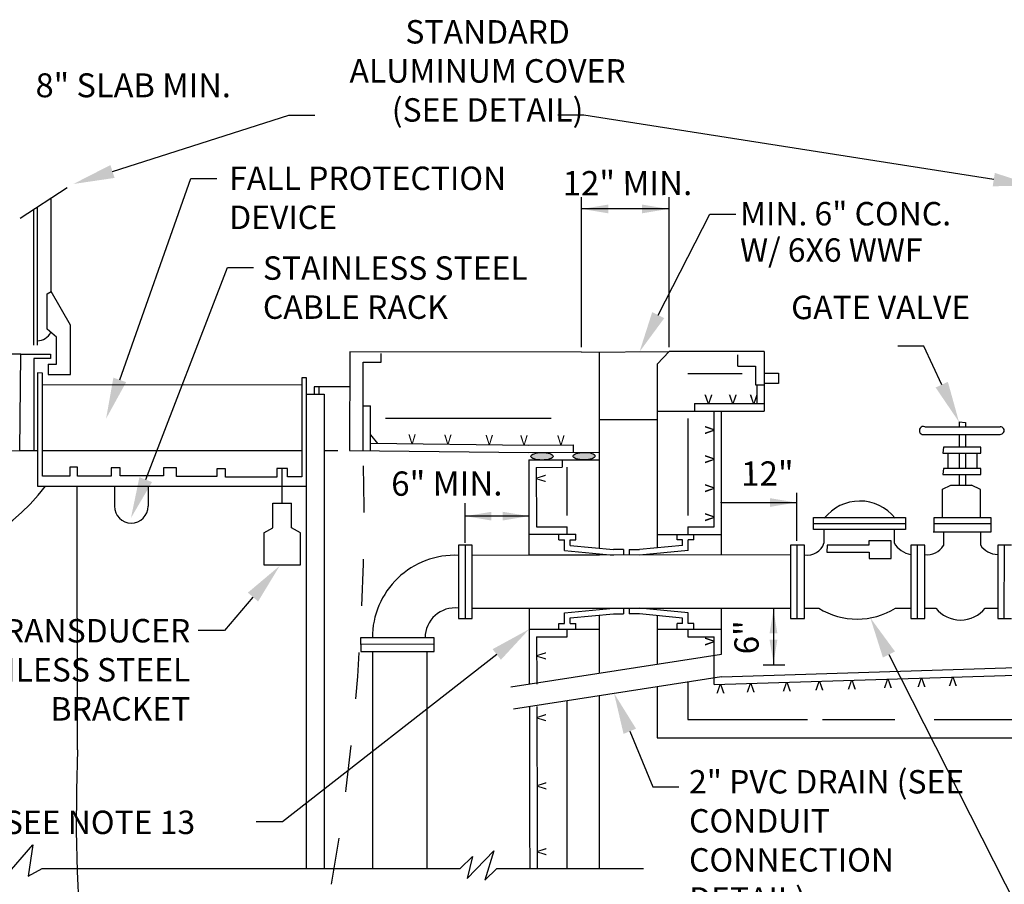
# Model space of a CAD drawing. Extents: x -44 to 294, y -64 to 104.
# Drawn here: x 21 to 23, y 28 to 30 of the extents above; entities that cross this region are included whole.
import ezdxf
from ezdxf import colors
from ezdxf.entities.mleader import LeaderData, LeaderLine
from ezdxf.enums import TextEntityAlignment as Align
from ezdxf.math import Vec2, Vec3

# ---------------------------------------------------------------- set-up
doc = ezdxf.new("R2010")
doc.units = 0
doc.header["$LTSCALE"] = 0.5
doc.header["$MEASUREMENT"] = 0
doc.linetypes.add('HIDDEN2', pattern=[0.1875, 0.125, -0.0625])
doc.linetypes.add('PHANTOM', pattern=[2.5, 1.25, -0.25, 0.25, -0.25, 0.25, -0.25])
for name, color, linetype in [('D24S', 2, 'CONTINUOUS'), ('D52SL', 2, 'CONTINUOUS'), ('D53SL', 2, 'CONTINUOUS'), ('DASHED', 2, 'HIDDEN2')]:
    doc.layers.add(name, color=color, linetype=linetype)
doc.styles.add('ROMANS', font='romans')

msp = doc.modelspace()

# ---------------------------------------------------------------- hatches: boundary and pattern name
at = {"layer": 'D53SL'}
h = msp.add_hatch(color=256, dxfattribs=at)
h.dxf.hatch_style = 1
edge = h.paths.add_edge_path()
edge.add_ellipse((21.793, 28.63299), major_axis=(-0.02375, -0.0001), ratio=0.3370289, start_angle=180, end_angle=269.79733)
edge.add_line((21.79305, 28.64099), (21.79289, 28.64099))
edge.add_ellipse((21.793, 28.63299), major_axis=(-0.02375, -0.0001), ratio=0.3370289, start_angle=270.20267, end_angle=360)
edge.add_ellipse((21.793, 28.63299), major_axis=(-0.02375, -0.0001), ratio=0.3370289, start_angle=0, end_angle=89.79733)
edge.add_line((21.79296, 28.62498), (21.79312, 28.62498))
edge.add_ellipse((21.793, 28.63299), major_axis=(-0.02375, -0.0001), ratio=0.3370289, start_angle=90.20267, end_angle=180)
h = msp.add_hatch(color=256, dxfattribs=at)
h.dxf.hatch_style = 1
edge = h.paths.add_edge_path()
edge.add_ellipse((21.88298, 28.63337), major_axis=(-0.02375, -0.0001), ratio=0.3370289, start_angle=180, end_angle=269.79733)
edge.add_line((21.88302, 28.64138), (21.88286, 28.64138))
edge.add_ellipse((21.88298, 28.63337), major_axis=(-0.02375, -0.0001), ratio=0.3370289, start_angle=270.20267, end_angle=360)
edge.add_ellipse((21.88298, 28.63337), major_axis=(-0.02375, -0.0001), ratio=0.3370289, start_angle=0, end_angle=89.79733)
edge.add_line((21.88293, 28.62537), (21.88309, 28.62537))
edge.add_ellipse((21.88298, 28.63337), major_axis=(-0.02375, -0.0001), ratio=0.3370289, start_angle=90.20267, end_angle=180)

# ---------------------------------------------------------------- linework, layer by layer
at = {"layer": 'D24S', "linetype": 'ByBlock'}
for p, q in [((21.87736, 28.86669), (21.87736, 29.18794)), ((22.06528, 28.86669), (22.06528, 29.18794)), ((22.06528, 29.16257), (21.87736, 29.16257)), ((22.33891, 28.45191), (22.33891, 28.55448)), ((21.62884, 28.44772), (21.62884, 28.53232)), ((22.17734, 28.53399), (22.33891, 28.53399)), ((21.76489, 28.50482), (21.62884, 28.50482)), ((22.28856, 28.30785), (22.28856, 28.18585))]:
    msp.add_line(p, q, dxfattribs=at)
at = {"layer": 'D24S'}
msp.add_line((22.31309, 28.18585), (22.26666, 28.18585), dxfattribs=at)
at = {"layer": 'D24S', "linetype": 'ByBlock'}
for points in [[(21.93482, 29.1719), (21.93482, 29.15324), (21.87882, 29.16257)], [(22.00736, 29.1719), (22.00736, 29.15324), (22.06336, 29.16257)], [(22.28126, 28.54332), (22.28126, 28.52465), (22.33726, 28.53399)], [(21.68488, 28.51415), (21.68488, 28.49548), (21.62888, 28.50482)], [(21.70886, 28.51416), (21.70886, 28.49549), (21.76486, 28.50482)], [(22.28016, 28.25385), (22.29696, 28.25385), (22.28856, 28.30425)], [(22.28016, 28.24044), (22.29696, 28.24044), (22.28856, 28.19004)]]:
    msp.add_solid(points, dxfattribs=at)
at = {"layer": 'D52SL'}
for p, q in [((20.67572, 29.14282), (20.77606, 29.20858)), ((20.74249, 28.98551), (20.74249, 29.18658)), ((20.70494, 28.87059), (20.70494, 29.16197)), ((20.71267, 28.87059), (20.71267, 29.16704)), ((20.7338, 28.98068), (20.74249, 28.98551)), ((20.78322, 28.9141), (20.74249, 28.98551)), ((20.73388, 28.90537), (20.7338, 28.98068)), ((20.75326, 28.88801), (20.73388, 28.90537)), ((20.78322, 28.80785), (20.78322, 28.9141)), ((20.75326, 28.83006), (20.75326, 28.88801)), ((20.67733, 28.8514), (20.14717, 28.85587)), ((20.67532, 28.64512), (20.67733, 28.8514)), ((20.67733, 28.8514), (20.74068, 28.8514)), ((20.70498, 28.84262), (20.70498, 28.64512)), ((20.74068, 28.84262), (20.70498, 28.84262)), ((20.74068, 28.8514), (20.74068, 28.84262)), ((21.38191, 28.85635), (21.38089, 28.64526)), ((21.87736, 28.85559), (21.38191, 28.85635)), ((21.44842, 28.83419), (21.44842, 28.85297)), ((21.87736, 28.85559), (22.06528, 28.85752)), ((21.91617, 28.43612), (21.91604, 28.85599)), ((22.06528, 28.85752), (22.03938, 28.83016)), ((22.26895, 28.85752), (22.06528, 28.85752)), ((22.21214, 28.82594), (22.21214, 28.85026)), ((22.26895, 28.85752), (22.26895, 28.7297)), ((20.73588, 28.83006), (20.75326, 28.83006)), ((20.73588, 28.83006), (20.73588, 28.80785)), ((21.40986, 28.83419), (21.44842, 28.83419)), ((21.40986, 28.64495), (21.40986, 28.83419)), ((22.03938, 28.83016), (22.03938, 28.43683)), ((22.21214, 28.82594), (22.24978, 28.82594)), ((22.24978, 28.82594), (22.24978, 28.78632)), ((20.71273, 28.81169), (20.71273, 28.56935)), ((20.72357, 28.81075), (20.71273, 28.81169)), ((20.72357, 28.59066), (20.72357, 28.81075)), ((20.73588, 28.80785), (20.78322, 28.80785)), ((21.27853, 28.80075), (21.27853, 28.58923)), ((21.28914, 28.80075), (21.27853, 28.80075)), ((21.28914, 27.75077), (21.28914, 28.80075)), ((22.22148, 28.80935), (22.10497, 28.80935)), ((22.26895, 28.81121), (22.29944, 28.81121)), ((22.29944, 28.81121), (22.29944, 28.78891)), ((20.72357, 28.78661), (21.27853, 28.78619)), ((21.30557, 28.7815), (21.30557, 28.76611)), ((21.38155, 28.7815), (21.30557, 28.7815)), ((21.31623, 28.76611), (21.31623, 28.7815)), ((22.24978, 28.78632), (22.26895, 28.78632)), ((22.25295, 28.78632), (22.25295, 28.7457)), ((22.29944, 28.78891), (22.26895, 28.78891)), ((21.28914, 28.76611), (21.32641, 28.76611)), ((21.32641, 28.76611), (21.32641, 27.75077)), ((21.41072, 28.74094), (21.42586, 28.74078)), ((21.42586, 28.64495), (21.42586, 28.74078)), ((22.11938, 28.7457), (22.26895, 28.7457)), ((22.11938, 28.7457), (22.11938, 28.7297)), ((21.45778, 28.71487), (21.81253, 28.71487)), ((21.91608, 28.71151), (22.04039, 28.71151)), ((22.03938, 28.7297), (22.26895, 28.7297)), ((22.10497, 28.7137), (22.10497, 28.50589)), ((22.16134, 28.48188), (22.16134, 28.7297)), ((22.17734, 28.42185), (22.17734, 28.7297)), ((22.61253, 28.69633), (22.77372, 28.69633)), ((22.68584, 28.70645), (22.69936, 28.70556)), ((22.68584, 28.70645), (22.68584, 28.69633)), ((22.69936, 28.70556), (22.69936, 28.69633)), ((21.42586, 28.67899), (21.44097, 28.66061)), ((22.61262, 28.67992), (22.77383, 28.67992)), ((22.68584, 28.67992), (22.68584, 28.65263)), ((22.69936, 28.67992), (22.69936, 28.65263)), ((21.42586, 28.66077), (21.76471, 28.65712)), ((21.76447, 28.65712), (21.85978, 28.65753)), ((21.85978, 28.65753), (21.85985, 28.64153)), ((22.65231, 28.65263), (22.65145, 28.63961)), ((22.73252, 28.65263), (22.65231, 28.65263)), ((22.73252, 28.63961), (22.73252, 28.65263)), ((20.2734, 28.6405), (20.67532, 28.64512)), ((20.67532, 28.64512), (20.71273, 28.64512)), ((20.72357, 28.64512), (21.27853, 28.64512)), ((21.32641, 28.64512), (21.35591, 28.64512)), ((21.38089, 28.64526), (21.76454, 28.64112)), ((21.76454, 28.64112), (21.9161, 28.64177)), ((22.65145, 28.63961), (22.73252, 28.63961)), ((22.66205, 28.63967), (22.66205, 28.60596)), ((22.68584, 28.63961), (22.68584, 28.60681)), ((22.69936, 28.63961), (22.69936, 28.60681)), ((22.72383, 28.63961), (22.72383, 28.60626)), ((20.78245, 28.60999), (20.78245, 28.59066)), ((20.79888, 28.60999), (20.78245, 28.60999)), ((20.79888, 28.59074), (20.79888, 28.60999)), ((20.87031, 28.60816), (20.87031, 28.59074)), ((20.88964, 28.60816), (20.87031, 28.60816)), ((20.88964, 28.59086), (20.88964, 28.60816)), ((20.98231, 28.60827), (20.98231, 28.59086)), ((21.01032, 28.60827), (20.98231, 28.60827)), ((21.01032, 28.59), (21.01032, 28.60827)), ((21.0972, 28.60644), (21.0972, 28.59)), ((21.11556, 28.60644), (21.0972, 28.60644)), ((21.11556, 28.5882), (21.11556, 28.60644)), ((21.22561, 28.60657), (21.22561, 28.5882)), ((21.24784, 28.60657), (21.22561, 28.60657)), ((21.24784, 28.58923), (21.24784, 28.60657)), ((21.76461, 28.62512), (21.91611, 28.62517)), ((21.76461, 28.62512), (21.7651, 28.42102)), ((21.78065, 28.60919), (21.83654, 28.60943)), ((21.78065, 28.60919), (21.78094, 28.48195)), ((21.83648, 28.62515), (21.83654, 28.60943)), ((21.84719, 28.50593), (21.84719, 28.60948)), ((22.65231, 28.60681), (22.65145, 28.59379)), ((22.73252, 28.60681), (22.65231, 28.60681)), ((22.73252, 28.59379), (22.73252, 28.60681)), ((20.78245, 28.59066), (20.72357, 28.59066)), ((20.87031, 28.59074), (20.79888, 28.59074)), ((20.98231, 28.59086), (20.88964, 28.59086)), ((21.0972, 28.59), (21.01032, 28.59)), ((21.22561, 28.5882), (21.11556, 28.5882)), ((21.27853, 28.58923), (21.24784, 28.58923)), ((22.65145, 28.59379), (22.73252, 28.59379)), ((22.68584, 28.59379), (22.68584, 28.57118)), ((22.69936, 28.59379), (22.69936, 28.57118)), ((20.71273, 28.56935), (21.2884, 28.56935)), ((20.87754, 28.56935), (20.87754, 28.52618)), ((20.94977, 28.56935), (20.94977, 28.52618)), ((22.65042, 28.56243), (22.66824, 28.57118)), ((22.66824, 28.57118), (22.71265, 28.57118)), ((22.73151, 28.56188), (22.71265, 28.57118)), ((22.65042, 28.50122), (22.65042, 28.56243)), ((22.73151, 28.50122), (22.73151, 28.56188)), ((22.37432, 28.50205), (22.57095, 28.50205)), ((22.37444, 28.4759), (22.37432, 28.50205)), ((22.57095, 28.50205), (22.57095, 28.4759)), ((22.75472, 28.50122), (22.63195, 28.50122)), ((22.63195, 28.50122), (22.63195, 28.47267)), ((22.75472, 28.47155), (22.75472, 28.50122)), ((21.78094, 28.48195), (21.84719, 28.48193)), ((21.84719, 28.46593), (21.84719, 28.48193)), ((22.10497, 28.48189), (22.10497, 28.46589)), ((22.10497, 28.48189), (22.16134, 28.48188)), ((22.37438, 28.48926), (22.57095, 28.48926)), ((22.63195, 28.48926), (22.75472, 28.48926)), ((21.76498, 28.46595), (21.86519, 28.46593)), ((21.82919, 28.45394), (21.82919, 28.46594)), ((21.86519, 28.45393), (21.86519, 28.46593)), ((22.03938, 28.4659), (22.17734, 28.46587)), ((22.0821, 28.45388), (22.0821, 28.46588)), ((22.1181, 28.45388), (22.1181, 28.46588)), ((22.57095, 28.4759), (22.37444, 28.4759)), ((22.39662, 28.4759), (22.39662, 28.4472)), ((22.54698, 28.4759), (22.54698, 28.44784)), ((22.6302, 28.47155), (22.75472, 28.47155)), ((22.6524, 28.47155), (22.6524, 28.44179)), ((22.73151, 28.47155), (22.73151, 28.4432)), ((21.64365, 28.44299), (21.61403, 28.44287)), ((21.61403, 28.44287), (21.61403, 28.42088)), ((21.62884, 28.44293), (21.62855, 28.28673)), ((21.64365, 28.28576), (21.64365, 28.44299)), ((21.82919, 28.45394), (21.84119, 28.45394)), ((21.84119, 28.43104), (21.84119, 28.45394)), ((21.85319, 28.44193), (21.85319, 28.45393)), ((21.85319, 28.45393), (21.86519, 28.45393)), ((21.85319, 28.44193), (21.94581, 28.43338)), ((22.0941, 28.44188), (22.00149, 28.43333)), ((22.0941, 28.45388), (22.0821, 28.45388)), ((22.0941, 28.44188), (22.0941, 28.45388)), ((22.1061, 28.43099), (22.1061, 28.45388)), ((22.1181, 28.45388), (22.1061, 28.45388)), ((22.35497, 28.44299), (22.32535, 28.44287)), ((22.32535, 28.44287), (22.32535, 28.28576)), ((22.33891, 28.44292), (22.33862, 28.28575)), ((22.35497, 28.28576), (22.35497, 28.44299)), ((22.40348, 28.44284), (22.40259, 28.42798)), ((22.49305, 28.44284), (22.40348, 28.44284)), ((22.54047, 28.45171), (22.49305, 28.45171)), ((22.49305, 28.45171), (22.49305, 28.44284)), ((22.54047, 28.4139), (22.54047, 28.45171)), ((22.61234, 28.44299), (22.58273, 28.44287)), ((22.58273, 28.44287), (22.58273, 28.28576)), ((22.59629, 28.44292), (22.596, 28.28575)), ((22.61234, 28.28576), (22.61234, 28.44299)), ((22.79836, 28.44299), (22.76875, 28.44287)), ((22.76875, 28.44287), (22.76875, 28.28576)), ((22.78231, 28.44292), (22.78202, 28.28575)), ((21.61403, 28.42088), (21.61403, 28.28576)), ((21.7651, 28.42102), (21.64365, 28.42078)), ((21.91617, 28.42132), (21.7651, 28.42102)), ((21.84119, 28.43104), (21.94581, 28.42138)), ((22.32535, 28.42215), (21.91617, 28.42132)), ((21.9676, 28.43343), (21.94581, 28.43338)), ((21.9676, 28.43343), (21.9676, 28.42143)), ((21.9797, 28.43337), (21.9797, 28.42137)), ((21.9797, 28.43337), (22.00149, 28.43333)), ((22.1061, 28.43099), (22.00149, 28.42133)), ((22.40259, 28.42798), (22.4932, 28.42798)), ((22.4932, 28.42798), (22.4932, 28.4139)), ((22.4932, 28.4139), (22.54047, 28.4139)), ((21.64365, 28.30785), (21.76538, 28.30785)), ((21.76538, 28.30785), (21.91621, 28.30785)), ((21.76538, 28.30785), (21.7655, 28.26278)), ((21.84119, 28.2976), (21.94581, 28.30785)), ((21.84119, 28.27478), (21.84119, 28.2976)), ((21.85319, 28.28678), (21.94581, 28.29585)), ((21.91621, 28.30785), (22.32535, 28.30785)), ((21.91625, 28.16854), (21.91622, 28.29295)), ((21.94581, 28.29585), (21.9676, 28.29585)), ((21.9676, 28.30785), (21.9676, 28.29585)), ((21.9797, 28.30779), (21.9797, 28.29579)), ((22.00149, 28.29579), (21.9797, 28.29579)), ((22.1061, 28.29755), (22.00149, 28.30779)), ((22.0941, 28.28672), (22.00149, 28.29579)), ((22.03938, 28.29208), (22.03938, 28.18765)), ((22.1061, 28.27472), (22.1061, 28.29755)), ((22.17734, 28.20906), (22.17734, 28.30785)), ((22.35497, 28.30785), (22.38576, 28.30785)), ((22.54962, 28.30785), (22.58273, 28.30785)), ((22.61234, 28.30785), (22.63595, 28.30785)), ((22.74212, 28.30785), (22.76875, 28.30785)), ((21.61403, 28.28576), (21.64365, 28.28576)), ((21.82919, 28.26278), (21.82919, 28.27478)), ((21.82919, 28.27478), (21.84119, 28.27478)), ((21.85319, 28.27478), (21.85319, 28.28678)), ((21.85319, 28.27478), (21.86519, 28.27478)), ((21.86519, 28.26278), (21.86519, 28.27478)), ((22.0941, 28.27472), (22.0821, 28.27472)), ((22.0821, 28.26272), (22.0821, 28.27472)), ((22.0941, 28.27472), (22.0941, 28.28672)), ((22.1181, 28.27472), (22.1061, 28.27472)), ((22.1181, 28.26272), (22.1181, 28.27472)), ((22.32535, 28.28576), (22.35497, 28.28576)), ((22.58273, 28.28576), (22.61234, 28.28576)), ((22.76875, 28.28576), (22.79836, 28.28576)), ((21.7655, 28.26278), (21.91622, 28.26278)), ((21.7655, 28.26278), (21.7658, 28.14518)), ((21.84719, 28.24678), (21.84719, 28.26278)), ((22.03938, 28.26278), (22.17734, 28.26278)), ((22.10497, 28.26278), (22.10497, 28.24678)), ((21.56193, 28.24459), (21.40469, 28.24459)), ((21.40469, 28.24459), (21.40482, 28.21498)), ((21.40475, 28.23137), (21.56193, 28.23108)), ((21.56193, 28.21498), (21.56193, 28.24459)), ((21.78154, 28.24678), (21.7818, 28.14522)), ((21.78154, 28.24678), (21.84719, 28.24678)), ((22.10497, 28.24678), (22.16134, 28.24678)), ((22.16134, 28.14457), (22.16134, 28.24678)), ((21.40482, 28.21498), (21.56193, 28.21498)), ((21.42988, 28.21498), (21.42988, 27.75077)), ((21.54649, 28.21498), (21.54649, 27.75077)), ((21.72618, 28.13904), (22.17734, 28.20906)), ((22.17734, 28.16107), (22.97348, 28.18585)), ((22.16134, 28.14457), (22.97397, 28.16986)), ((21.73183, 28.09207), (22.17734, 28.16121)), ((22.10497, 28.14998), (22.10497, 28.06964)), ((22.03938, 28.1398), (22.03938, 28.03002)), ((21.84719, 27.75077), (21.84719, 28.10997)), ((21.91636, 27.84799), (21.91627, 28.1207)), ((21.76592, 28.09736), (21.76657, 27.83894)), ((21.78192, 28.0974), (21.78257, 27.83898)), ((22.10497, 28.06964), (22.36156, 28.06964)), ((22.39342, 28.06964), (22.54817, 28.06964)), ((22.63286, 28.06964), (22.87231, 28.06964)), ((22.03938, 28.03002), (22.59542, 28.03002)), ((22.59542, 28.03002), (23.10368, 28.03002)), ((21.91639, 27.75077), (21.91636, 27.84799)), ((21.76657, 27.83894), (21.76679, 27.75077)), ((21.78257, 27.83898), (21.78279, 27.75081)), ((20.64373, 27.73228), (20.70262, 27.80078)), ((20.70262, 27.80078), (20.69295, 27.73419)), ((21.63296, 27.72912), (21.68991, 27.78798)), ((21.68991, 27.78798), (21.6706, 27.72525)), ((21.61752, 27.75077), (21.64455, 27.77641)), ((21.64455, 27.77641), (21.63296, 27.72912)), ((20.69295, 27.73419), (20.72288, 27.75077)), ((20.72288, 27.75077), (21.61752, 27.75077)), ((21.6706, 27.72525), (21.69666, 27.75077)), ((21.69666, 27.75077), (22.01032, 27.75077))]:
    msp.add_line(p, q, dxfattribs=at)
at = {"layer": 'D52SL', "linetype": 'PHANTOM'}
msp.add_line((20.79849, 28.00462), (20.79793, 28.56935), dxfattribs=at)
at = {"layer": 'D52SL'}
for centre, radius, start, end in [((20.71148, 28.91365), 0.03343, 272.04961, 333.37586), ((22.6096, 28.68811), 0.00873, 70.38659, 290.26257), ((22.77425, 28.68813), 0.00822, 267.09084, 93.67288), ((20.91365, 28.52618), 0.03611, 180, 0), ((22.47338, 28.44069), 0.09647, 38.58377, 141.90885), ((22.36191, 28.45784), 0.0363, 258.96566, 342.9514), ((22.59145, 28.47303), 0.05111, 209.53023, 260.1743), ((22.61792, 28.46262), 0.04028, 262.03256, 328.86002), ((22.76874, 28.46752), 0.04447, 213.15203, 270.01145), ((21.60621, 28.2447), 0.17636, 87.45644, 180.06752), ((21.60621, 28.2447), 0.06354, 82.92481, 180.06752), ((22.46769, 28.43987), 0.15538, 238.17751, 301.82249), ((22.68904, 28.35017), 0.06789, 218.56628, 321.43372)]:
    msp.add_arc(centre, radius, start, end, dxfattribs=at)
at = {"layer": 'D52SL', "linetype": 'PHANTOM'}
for centre, radius, start, end in [((20.37827, 28.83803), 0.44286, 270.31607, 322.64999), ((24.27758, 27.86612), 3.48185, 177.72029, 200.53825)]:
    msp.add_arc(centre, radius, start, end, dxfattribs=at)
at = {"layer": 'D52SL', "linetype": 'ByBlock'}
for p in [(22.17684, 28.53399), (22.17684, 28.53399), (22.33862, 28.28575)]:
    msp.add_point(p, dxfattribs=at)
at = {"layer": 'D53SL'}
for p, q in [((21.23672, 28.53256), (21.23672, 28.60657)), ((21.21696, 28.47994), (21.21696, 28.53256)), ((21.21696, 28.53256), (21.25649, 28.53256)), ((21.25649, 28.47994), (21.25649, 28.53256)), ((21.1972, 28.46914), (21.21696, 28.47994)), ((21.27625, 28.46914), (21.25649, 28.47994)), ((21.1972, 28.46914), (21.1972, 28.40089)), ((21.27625, 28.40089), (21.27625, 28.46914)), ((21.1972, 28.40089), (21.27625, 28.40089))]:
    msp.add_line(p, q, dxfattribs=at)
for centre in [(21.793, 28.63299), (21.88298, 28.63337)]:
    msp.add_ellipse(centre, major_axis=(-0.02375, -0.0001), ratio=0.3370289, dxfattribs=at)
at = {"layer": 'DASHED'}
msp.add_arc((16.72639, 28.52108), 4.68601, 337.89014, 1.51457, dxfattribs=at)

# ---------------------------------------------------------------- texts
at = {"layer": 'D24S', "style": 'ROMANS'}
msp.add_text('8" SLAB MIN.', height=0.0512, dxfattribs=at).set_placement((20.91789, 29.42732), align=Align.MIDDLE_CENTER)
for s, p in [('MIN. 6" CONC.', (22.21696, 29.12733)), ('W/ 6X6 WWF', (22.21696, 29.04943)), ('SEE NOTE 13', (20.64082, 27.82413))]:
    msp.add_text(s, height=0.050176, dxfattribs=at).set_placement(p)
at = {"layer": 'D24S', "linetype": 'ByBlock', "style": 'ROMANS'}
for s, rotation, p in [('12"', 0.14986, (22.27556, 28.59611)), ('6" MIN.', 0.14986, (21.5893, 28.57478)), ('6"', 90.14986, (22.23083, 28.24548))]:
    msp.add_text(s, height=0.052, rotation=rotation, dxfattribs=at).set_placement(p, align=Align.MIDDLE_CENTER)
at = {"layer": 'D24S', "char_height": 0.050176, "attachment_point": 1, "style": 'ROMANS'}
for s, insert, width in [('FALL PROTECTION DEVICE', (21.12333, 29.25328), 0.652288), ('STAINLESS STEEL CABLE RACK', (21.19544, 29.06109), 0.652288), ('GATE VALVE', (22.32645, 28.97678), 0.43008), ('2" PVC DRAIN (SEE CONDUIT CONNECTION DETAIL)', (22.10785, 27.96119), 0.5895195)]:
    msp.add_mtext(s, dxfattribs=dict(at, insert=insert, width=width))
at = {"layer": 'D24S', "style": 'ROMANS'}
for s, insert, char_height, width, attachment_point, rotation in [('12" MIN.', (21.97583, 29.24389), 0.052, 0.3195894, 2, 0.14986), ('LEVEL TRANSDUCER W/ STAINLESS STEEL BRACKET', (21.04005, 28.28465), 0.050176, 0.7229416, 3, 0.01648)]:
    msp.add_mtext(s, dxfattribs=dict(at, insert=insert, char_height=char_height, width=width, attachment_point=attachment_point, rotation=rotation))
at = {"layer": 'D52SL', "style": 'ROMANS'}
for s, insert, char_height, width, attachment_point in [('STANDARD ALUMINUM COVER\\P(SEE DETAIL)', (21.67655, 29.56691), 0.050176, 0.7045072, 2), ('v', (22.14013, 28.77188), 0.026, 0.01244, 1), ('v', (22.19231, 28.77188), 0.026, 0.01244, 1), ('v', (22.23708, 28.77188), 0.026, 0.01244, 1)]:
    msp.add_mtext(s, dxfattribs=dict(at, insert=insert, char_height=char_height, width=width, attachment_point=attachment_point))
at = {"layer": 'D52SL', "attachment_point": 1, "style": 'ROMANS'}
for s, insert, char_height, width, rotation in [('v', (22.13552, 28.67998), 0.026, 0.01244, 90), ('V', (21.50685, 28.6801), 0.02028, 0.0409032, 0.24631), ('V', (21.58352, 28.67928), 0.02028, 0.0409032, 0.24631), ('V', (21.67216, 28.67832), 0.02028, 0.0409032, 0.24631), ('V', (21.74644, 28.67752), 0.02028, 0.0409032, 0.24631), ('V', (21.82551, 28.67771), 0.02028, 0.0409032, 0.24631), ('v', (22.13552, 28.6176), 0.026, 0.01244, 90), ('V', (21.80053, 28.59365), 0.02028, 0.0409032, 270.24631), ('v', (22.13552, 28.55549), 0.026, 0.01244, 90), ('v', (22.13552, 28.49338), 0.026, 0.01244, 90), ('v', (22.13552, 28.22724), 0.026, 0.01244, 90), ('V', (21.80149, 28.21367), 0.02028, 0.0409032, 270.24631), ('v', (22.18439, 28.11887), 0.026, 0.01244, 180), ('v', (22.24907, 28.12089), 0.026, 0.01244, 180), ('v', (22.32641, 28.12329), 0.026, 0.01244, 180), ('v', (22.39606, 28.12546), 0.026, 0.01244, 180), ('v', (22.46563, 28.12763), 0.026, 0.01244, 180), ('v', (22.54281, 28.13003), 0.026, 0.01244, 180), ('v', (22.61479, 28.13227), 0.026, 0.01244, 180), ('v', (22.68188, 28.13436), 0.026, 0.01244, 180), ('V', (21.80183, 28.08135), 0.02028, 0.0409032, 270.24631), ('V', (21.8022, 27.93537), 0.02028, 0.0409032, 270.24631), ('V', (21.80255, 27.79444), 0.02028, 0.0409032, 270.24631)]:
    msp.add_mtext(s, dxfattribs=dict(at, insert=insert, char_height=char_height, width=width, rotation=rotation))

# ---------------------------------------------------------------- leaders
at = {"layer": 'D24S'}
ml = msp.add_multileader_mtext('Standard', dxfattribs=at)
ml.set_content('', color=256)
ml.set_leader_properties()
ml.build(insert=Vec2(0, 0))
ml.multileader.update_dxf_attribs({"dogleg_length": 0.07, "arrow_head_size": 0.088})
ctx = ml.context
ctx.base_point, ctx.char_height, ctx.arrow_head_size, ctx.landing_gap_size, ctx.plane_origin = Vec3(21.17567, 29.03721), 0.144, 0.088, 0.072, Vec3(20.88653, 28.52146)
notes = []
notes.append((ctx, [(0, (1, 1, 0), (21.11967, 29.03721), (1, 0), 0.056, [(0, [(20.91295, 28.50093)], 0, [])])]))
ctx.mtext.insert, ctx.mtext.flow_direction = Vec3(21.24767, 29.10921), 5
ml = msp.add_multileader_mtext('Standard', dxfattribs=at)
ml.set_content('', color=256)
ml.set_leader_properties()
ml.build(insert=Vec2(0, 0))
ml.multileader.update_dxf_attribs({"dogleg_length": 0.07, "arrow_head_size": 0.088})
ctx = ml.context
ctx.base_point, ctx.char_height, ctx.arrow_head_size, ctx.landing_gap_size, ctx.plane_origin = Vec3(22.4108, 28.86852), 0.144, 0.088, 0.072, Vec3(22.68584, 28.70645)
ctx.text_align_type = 2
notes.append((ctx, [(0, (1, 1, 0), (22.6108, 28.86852), (-1, 0), 0.056, [(0, [(22.68584, 28.70645)], 0, [])])]))
ctx.mtext.insert, ctx.mtext.alignment, ctx.mtext.flow_direction = Vec3(22.4828, 28.94052), 3, 5
ml = msp.add_multileader_mtext('Standard', dxfattribs=at)
ml.set_content('', color=256)
ml.set_leader_properties()
ml.build(insert=Vec2(0, 0))
ml.multileader.update_dxf_attribs({"dogleg_length": 0.07, "arrow_head_size": 0.088})
ctx = ml.context
ctx.base_point, ctx.char_height, ctx.arrow_head_size, ctx.landing_gap_size, ctx.plane_origin = Vec3(23.02044, 27.36358), 0.144, 0.088, 0.072, Vec3(22.49597, 28.28709)
notes.append((ctx, [(0, (1, 1, 0), (22.96444, 27.36358), (1, 0), 0.056, [(0, [(22.49597, 28.28709)], 0, [])])]))
ctx.mtext.insert, ctx.mtext.flow_direction = Vec3(23.09244, 27.43558), 5
ml = msp.add_multileader_mtext('Standard', dxfattribs=at)
ml.set_content('', color=256)
ml.set_leader_properties()
ml.build(insert=Vec2(0, 0))
ml.multileader.update_dxf_attribs({"dogleg_length": 0.07, "arrow_head_size": 0.088})
ctx = ml.context
ctx.base_point, ctx.char_height, ctx.arrow_head_size, ctx.landing_gap_size, ctx.plane_origin = Vec3(22.08624, 27.92542), 0.144, 0.088, 0.072, Vec3(21.96312, 28.12797)
notes.append((ctx, [(0, (1, 1, 0), (22.03024, 27.92542), (1, 0), 0.056, [(0, [(21.94727, 28.12551)], 0, [])])]))
ctx.mtext.insert, ctx.mtext.flow_direction = Vec3(22.15824, 27.99742), 5
at = {"layer": 'D52SL'}
ml = msp.add_multileader_mtext('Standard', dxfattribs=at)
ml.set_content('', color=256)
ml.set_leader_properties()
ml.build(insert=Vec2(0, 0))
ml.multileader.update_dxf_attribs({"dogleg_length": 0.07, "arrow_head_size": 0.088})
ctx = ml.context
ctx.base_point, ctx.char_height, ctx.arrow_head_size, ctx.landing_gap_size, ctx.plane_origin = Vec3(21.30669, 29.36325), 0.144, 0.088, 0.072, Vec3(20.7896, 29.21599)
notes.append((ctx, [(0, (1, 1, 0), (21.25069, 29.36325), (1, 0), 0.056, [(0, [(20.7896, 29.21599)], 0, [])])]))
ctx.mtext.insert, ctx.mtext.flow_direction = Vec3(21.37869, 29.43525), 5
ml = msp.add_multileader_mtext('Standard', dxfattribs=at)
ml.set_content('', color=256)
ml.set_leader_properties()
ml.build(insert=Vec2(0, 0))
ml.multileader.update_dxf_attribs({"dogleg_length": 0.07, "arrow_head_size": 0.088})
ctx = ml.context
ctx.base_point, ctx.char_height, ctx.arrow_head_size, ctx.landing_gap_size, ctx.plane_origin = Vec3(21.68258, 29.36325), 0.144, 0.088, 0.072, Vec3(22.8472, 29.21192)
ctx.text_align_type = 2
notes.append((ctx, [(0, (1, 1, 0), (21.88258, 29.36325), (-1, 0), 0.056, [(0, [(22.8472, 29.21192)], 0, [])])]))
ctx.mtext.insert, ctx.mtext.alignment, ctx.mtext.flow_direction = Vec3(21.75458, 29.43525), 3, 5
ml = msp.add_multileader_mtext('Standard', dxfattribs=at)
ml.set_content('', color=256)
ml.set_leader_properties()
ml.build(insert=Vec2(0, 0))
ml.multileader.update_dxf_attribs({"dogleg_length": 0.07, "arrow_head_size": 0.088})
ctx = ml.context
ctx.base_point, ctx.char_height, ctx.arrow_head_size, ctx.landing_gap_size, ctx.plane_origin = Vec3(21.0972, 29.2275), 0.144, 0.088, 0.072, Vec3(20.85973, 28.71355)
notes.append((ctx, [(0, (1, 1, 0), (21.0412, 29.2275), (1, 0), 0.056, [(0, [(20.85973, 28.71355)], 0, [])])]))
ctx.mtext.insert, ctx.mtext.flow_direction = Vec3(21.1692, 29.2995), 5
ml = msp.add_multileader_mtext('Standard', dxfattribs=at)
ml.set_content('', color=256)
ml.set_leader_properties()
ml.build(insert=Vec2(0, 0))
ml.multileader.update_dxf_attribs({"dogleg_length": 0.07, "arrow_head_size": 0.088})
ctx = ml.context
ctx.base_point, ctx.char_height, ctx.arrow_head_size, ctx.landing_gap_size, ctx.plane_origin = Vec3(22.20814, 29.15136), 0.144, 0.088, 0.072, Vec3(22.00189, 28.85687)
notes.append((ctx, [(0, (1, 1, 0), (22.15214, 29.15136), (1, 0), 0.056, [(0, [(22.00189, 28.85687)], 0, [])])]))
ctx.mtext.insert, ctx.mtext.flow_direction = Vec3(22.28014, 29.22336), 5
ml = msp.add_multileader_mtext('Standard', dxfattribs=at)
ml.set_content('', color=256)
ml.set_leader_properties()
ml.build(insert=Vec2(0, 0))
ml.multileader.update_dxf_attribs({"dogleg_length": 0.07, "arrow_head_size": 0.088})
ctx = ml.context
ctx.base_point, ctx.char_height, ctx.arrow_head_size, ctx.landing_gap_size, ctx.plane_origin = Vec3(20.91306, 28.26012), 0.144, 0.088, 0.072, Vec3(21.51371, 28.23166)
ctx.text_align_type = 2
notes.append((ctx, [(0, (1, 1, 0), (21.11306, 28.26012), (-1, 0), 0.056, [(0, [(21.23147, 28.3985)], 0, [])])]))
ctx.mtext.insert, ctx.mtext.alignment, ctx.mtext.flow_direction = Vec3(20.98506, 28.33212), 3, 5
ml = msp.add_multileader_mtext('Standard', dxfattribs=at)
ml.set_content('', color=256)
ml.set_leader_properties()
ml.build(insert=Vec2(0, 0))
ml.multileader.update_dxf_attribs({"dogleg_length": 0.07, "arrow_head_size": 0.088})
ctx = ml.context
ctx.base_point, ctx.char_height, ctx.arrow_head_size, ctx.landing_gap_size, ctx.plane_origin = Vec3(21.03721, 27.8506), 0.144, 0.088, 0.072, Vec3(21.7655, 28.26278)
ctx.text_align_type = 2
notes.append((ctx, [(0, (1, 1, 0), (21.23721, 27.8506), (-1, 0), 0.056, [(0, [(21.7655, 28.26278)], 0, [])])]))
ctx.mtext.insert, ctx.mtext.alignment, ctx.mtext.flow_direction = Vec3(21.10921, 27.9226), 3, 5
for ctx, leaders in notes:
    for number, flags, end, landing, length, lines in leaders:
        leader = LeaderData()
        leader.index, (leader.has_last_leader_line, leader.has_dogleg_vector, leader.attachment_direction) = number, flags
        leader.last_leader_point, leader.dogleg_vector, leader.dogleg_length = Vec3(end), Vec3(landing), length
        for number, points, colour, breaks in lines:
            line = LeaderLine()
            line.index, line.vertices, line.color, line.breaks = number, Vec3.list(points), colors.encode_raw_color(colour), breaks
            leader.lines.append(line)
        ctx.leaders.append(leader)

doc.saveas('drawing.dxf')
